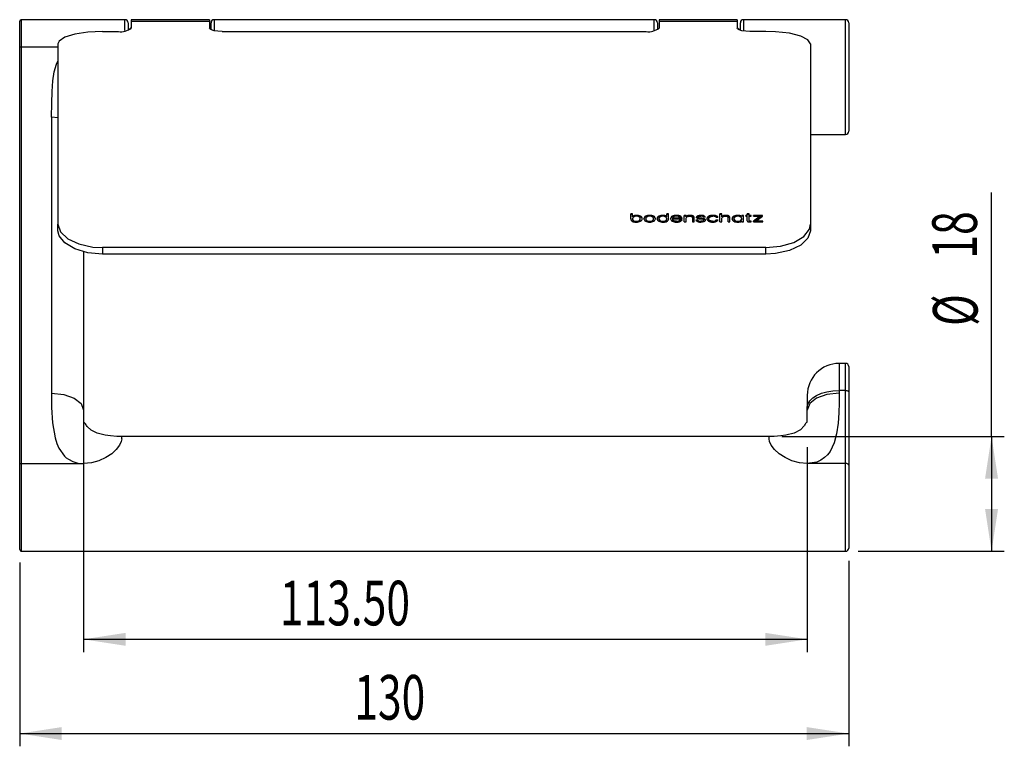
# Model space of a CAD drawing. Extents: x 53 to 359, y 92 to 279.
# Drawn here: x 137 to 214, y 200 to 257 of the extents above; entities that cross this region are included whole.
import ezdxf
from ezdxf.enums import TextEntityAlignment as Align

# ---------------------------------------------------------------- set-up
doc = ezdxf.new("R2010")
doc.units = 0
doc.layers.get('0').update_dxf_attribs({"linetype": 'CONTINUOUS'})
doc.dimstyles.new('SLDDIMSTYLE0', dxfattribs={"dimtxt": 3.5, "dimasz": 3.302, "dimexe": 0, "dimexo": 0.0625, "dimgap": 0.875, "dimtad": 1, "dimlfac": 2, "dimrnd": 1e-09, "dimzin": 12, "dimsah": 1, "dimcen": 0.09, "dimazin": 3, "dimtfac": 1, "dimtofl": 0, "dimtmove": 0, "dimatfit": 3})
doc.dimstyles.new('SLDDIMSTYLE1', dxfattribs={"dimtxt": 3.5, "dimasz": 3.302, "dimexe": 0, "dimexo": 0.0625, "dimgap": 0.875, "dimtad": 1, "dimlfac": 2, "dimrnd": 1e-09, "dimzin": 4, "dimsah": 1, "dimcen": 0.09, "dimazin": 3, "dimtfac": 1, "dimtofl": 0, "dimtmove": 0, "dimatfit": 3})

# ---------------------------------------------------------------- blocks, each defined once
blk = doc.blocks.new('_D')
at = {"color": 7, "linetype": 'CONTINUOUS'}
for p, q in [((213.383, 224.287), (213.383, 243.404)), ((196.938, 224.287), (214.383, 224.287)), ((213.383, 224.287), (213.383, 215.287)), ((202.938, 215.287), (214.383, 215.287))]:
    blk.add_line(p, q, dxfattribs=at)
for points in [[(213.383, 224.287), (212.875, 220.985), (213.891, 220.985)], [(213.383, 215.287), (213.891, 218.589), (212.875, 218.589)]]:
    blk.add_solid(points, dxfattribs=at)
at = {"color": 7, "linetype": 'CONTINUOUS', "width": 0.7}
for s, p in [('18', (213.329, 238.231, -25.583)), ('%%c', (213.383, 232.953, -25.583))]:
    blk.add_text(s, height=3.5, rotation=90, dxfattribs=at).set_placement(p, align=Align.BOTTOM_LEFT)
blk = doc.blocks.new('_D_1')
at = {"color": 7, "linetype": 'CONTINUOUS'}
for p, q in [((142.188, 225.361), (142.188, 207.382)), ((198.938, 223.458), (198.938, 207.382)), ((142.188, 208.382), (198.938, 208.382))]:
    blk.add_line(p, q, dxfattribs=at)
for points in [[(142.188, 208.382), (145.49, 207.874), (145.49, 208.89)], [(198.938, 208.382), (195.636, 208.89), (195.636, 207.874)]]:
    blk.add_solid(points, dxfattribs=at)
at = {"color": 7, "linetype": 'CONTINUOUS', "width": 0.7}
blk.add_text('113.50', height=3.5, dxfattribs=at).set_placement((157.586, 208.382, -25.583), align=Align.BOTTOM_LEFT)
blk = doc.blocks.new('_D_2')
at = {"color": 7, "linetype": 'CONTINUOUS'}
for p, q in [((137.188, 214.412), (137.188, 199.995)), ((202.188, 214.537), (202.188, 199.995)), ((137.188, 200.995), (202.188, 200.995))]:
    blk.add_line(p, q, dxfattribs=at)
for points in [[(137.188, 200.995), (140.49, 200.487), (140.49, 201.503)], [(202.188, 200.995), (198.886, 201.503), (198.886, 200.487)]]:
    blk.add_solid(points, dxfattribs=at)
at = {"color": 7, "linetype": 'CONTINUOUS', "width": 0.7}
blk.add_text('130', height=3.5, dxfattribs=at).set_placement((163.421, 200.995, -25.583), align=Align.BOTTOM_LEFT)

msp = doc.modelspace()

# ---------------------------------------------------------------- linework, layer by layer
at = {"color": 7, "linetype": 'CONTINUOUS'}
for p, q in [((137.1877, 254.7762), (137.1877, 256.8375)), ((145.4377, 256.9625), (137.3127, 256.9625)), ((145.6877, 256.7125), (145.6877, 256.1723)), ((145.9377, 256.3625), (145.708, 256.1328)), ((152.0627, 256.9625), (145.9377, 256.9625)), ((145.9377, 256.9625), (145.9377, 256.826)), ((145.9377, 256.826), (145.9377, 256.2982)), ((152.0627, 256.826), (145.9377, 256.826)), ((152.0627, 256.9625), (152.0627, 256.826)), ((152.0627, 256.826), (152.0627, 256.2982)), ((152.1877, 256.2211), (152.1877, 256.7125)), ((155.6865, 256.9625), (152.4377, 256.9625)), ((183.6877, 256.9625), (155.6877, 256.9625)), ((156.0725, 256.9625), (156.0132, 256.9626)), ((184.2259, 256.9621), (183.6877, 256.9625)), ((186.9377, 256.9625), (183.6888, 256.9625)), ((187.1877, 256.7125), (187.1877, 256.2237)), ((193.4377, 256.9625), (187.3127, 256.9625)), ((187.3127, 256.9625), (187.3127, 256.826)), ((187.3127, 256.826), (187.3127, 256.2982)), ((193.4377, 256.826), (187.3127, 256.826)), ((193.4377, 256.9625), (193.4377, 256.826)), ((193.4377, 256.826), (193.4377, 256.2982)), ((193.6611, 256.1391), (193.4377, 256.3625)), ((193.6877, 256.1724), (193.6877, 256.7125)), ((201.9377, 256.9625), (193.9377, 256.9625)), ((202.1877, 256.7125), (202.1877, 248.2125)), ((143.6877, 256.0362), (144.9377, 256.0362)), ((153.0627, 256.0362), (186.3127, 256.0362)), ((195.6877, 256.0362), (194.4377, 256.0362)), ((137.1877, 222.1007), (137.1877, 254.7762)), ((137.3127, 254.8424), (137.3127, 222.1668)), ((140.1877, 255.0656), (140.1877, 240.9277)), ((199.1877, 255.0656), (199.1877, 240.9277)), ((139.6877, 249.3257), (139.6877, 227.6834)), ((199.1877, 247.9625), (201.9377, 247.9625)), ((185.2354, 241.7435), (185.0894, 241.7435)), ((185.0894, 241.35), (185.0894, 241.7435)), ((185.2354, 241.7004), (185.0894, 241.7004)), ((185.2354, 241.5543), (185.2354, 241.7435)), ((185.5408, 241.5797), (185.5408, 241.6229)), ((186.5787, 241.5798), (186.5787, 241.6229)), ((187.6127, 241.5798), (187.6127, 241.623)), ((188.0641, 241.7437), (187.918, 241.7437)), ((187.918, 241.5544), (187.918, 241.7437)), ((188.0641, 241.7005), (187.918, 241.7005)), ((188.0641, 241.3501), (188.0641, 241.7437)), ((188.6721, 241.5798), (188.6721, 241.623)), ((189.7172, 241.5798), (189.7172, 241.6229)), ((190.5818, 241.6215), (190.5692, 241.6214)), ((190.5692, 241.5781), (190.5692, 241.6213)), ((190.591, 241.6216), (190.5818, 241.6215)), ((190.5818, 241.5783), (190.5818, 241.6215)), ((190.591, 241.5785), (190.591, 241.6216)), ((191.5416, 241.5798), (191.5416, 241.6229)), ((192.0911, 241.1044), (192.0911, 241.7437)), ((192.2381, 241.7437), (192.0911, 241.7437)), ((192.2381, 241.7005), (192.0911, 241.7005)), ((192.2381, 241.5526), (192.2381, 241.7437)), ((192.5183, 241.5798), (192.5183, 241.623)), ((193.4906, 241.5787), (193.4906, 241.6219)), ((194.3755, 241.7437), (194.2286, 241.7437)), ((194.2286, 241.6107), (194.2286, 241.7437)), ((194.3755, 241.7005), (194.2286, 241.7005)), ((194.3755, 241.6107), (194.3755, 241.7437)), ((140.1877, 240.4204), (140.1877, 240.9277)), ((185.0896, 241.35), (185.102, 241.2831)), ((185.2354, 241.5111), (185.2354, 241.5543)), ((185.2364, 241.3152), (185.2364, 241.3582)), ((185.2364, 241.3565), (185.2364, 241.3134)), ((185.5391, 241.0919), (185.5408, 241.0919)), ((185.5408, 241.1199), (185.5408, 241.1629)), ((185.8452, 241.3152), (185.8452, 241.3582)), ((185.8605, 241.5117), (185.8605, 241.5548)), ((185.9923, 241.3152), (185.9923, 241.3582)), ((186.1272, 241.3153), (186.1272, 241.3583)), ((186.2589, 241.5118), (186.2589, 241.555)), ((186.2742, 241.3153), (186.2742, 241.3583)), ((186.5787, 241.12), (186.5787, 241.163)), ((186.8831, 241.3153), (186.8831, 241.3583)), ((186.8984, 241.5118), (186.8984, 241.555)), ((187.0302, 241.3153), (187.0302, 241.3583)), ((187.1612, 241.3153), (187.1612, 241.3583)), ((187.293, 241.5118), (187.293, 241.555)), ((187.3082, 241.3153), (187.3082, 241.3583)), ((187.6127, 241.12), (187.6127, 241.163)), ((187.6127, 241.092), (187.6143, 241.092)), ((187.9171, 241.3153), (187.9171, 241.3583)), ((187.918, 241.5113), (187.918, 241.5544)), ((188.0514, 241.2832), (188.0638, 241.3501)), ((188.2207, 241.3152), (188.2207, 241.3583)), ((188.3525, 241.5118), (188.3525, 241.555)), ((188.384, 241.347), (188.3839, 241.3538)), ((188.3839, 241.3538), (189.124, 241.3538)), ((188.3839, 241.3108), (188.3839, 241.3538)), ((188.384, 241.304), (188.3839, 241.3108)), ((188.384, 241.304), (188.384, 241.347)), ((188.386, 241.3752), (188.386, 241.4183)), ((188.386, 241.4183), (188.9575, 241.4183)), ((188.386, 241.3752), (188.9575, 241.3752)), ((188.6721, 241.092), (188.6797, 241.0922)), ((188.6797, 241.0922), (188.6877, 241.092)), ((188.6827, 241.163), (188.6798, 241.1631)), ((188.6798, 241.1201), (188.6798, 241.1631)), ((188.6827, 241.12), (188.6798, 241.1201)), ((188.6827, 241.12), (188.6827, 241.163)), ((188.6877, 241.092), (188.6887, 241.092)), ((188.9524, 241.2629), (188.9494, 241.2586)), ((188.9494, 241.2156), (188.9494, 241.2586)), ((188.9524, 241.2199), (188.9494, 241.2156)), ((189.1149, 241.2629), (188.9524, 241.2629)), ((188.9524, 241.2199), (188.9524, 241.2629)), ((189.1149, 241.2199), (188.9524, 241.2199)), ((188.9575, 241.3752), (188.9575, 241.4183)), ((189.1098, 241.2545), (189.1149, 241.2629)), ((189.124, 241.3538), (189.1236, 241.3606)), ((189.1236, 241.3176), (189.1236, 241.3606)), ((189.2901, 241.1044), (189.2901, 241.6107)), ((189.437, 241.6107), (189.2901, 241.6107)), ((189.437, 241.5676), (189.2901, 241.5676)), ((189.2901, 241.1044), (189.437, 241.1044)), ((189.437, 241.5534), (189.437, 241.6107)), ((189.437, 241.5103), (189.437, 241.5534)), ((189.437, 241.1044), (189.437, 241.3994)), ((189.9246, 241.4271), (189.9246, 241.1044)), ((189.9246, 241.1044), (190.0717, 241.1044)), ((189.9869, 241.5304), (189.9869, 241.5735)), ((190.0717, 241.1044), (190.0717, 241.4456)), ((190.3512, 241.2458), (190.2018, 241.2458)), ((190.2018, 241.2458), (190.207, 241.2373)), ((190.3512, 241.2028), (190.2018, 241.2028)), ((190.2424, 241.4369), (190.2424, 241.48)), ((190.3538, 241.241), (190.3512, 241.2458)), ((190.3512, 241.2028), (190.3512, 241.2458)), ((190.3538, 241.198), (190.3512, 241.2028)), ((190.3538, 241.198), (190.3538, 241.241)), ((190.3894, 241.4348), (190.3894, 241.4779)), ((190.6663, 241.396), (190.4714, 241.4222)), ((190.4714, 241.3791), (190.4714, 241.4222)), ((190.6663, 241.3529), (190.4714, 241.3791)), ((190.5397, 241.3402), (190.7339, 241.3144)), ((190.5818, 241.5783), (190.5692, 241.5783)), ((190.591, 241.5785), (190.5818, 241.5783)), ((190.5871, 241.0909), (190.5982, 241.091)), ((190.5975, 241.1124), (190.5975, 241.1554)), ((190.6663, 241.3529), (190.6663, 241.396)), ((190.781, 241.5027), (190.7848, 241.4995)), ((190.7848, 241.4995), (190.9309, 241.4995)), ((190.8163, 241.2068), (190.8163, 241.2499)), ((190.9309, 241.4995), (190.9229, 241.5086)), ((190.9229, 241.4655), (190.9229, 241.5086)), ((190.9634, 241.2048), (190.9634, 241.2478)), ((191.0619, 241.3153), (191.0619, 241.3584)), ((191.209, 241.3153), (191.209, 241.3583)), ((191.5133, 241.12), (191.5133, 241.163)), ((191.5133, 241.092), (191.5161, 241.092)), ((191.764, 241.4949), (191.7674, 241.4912)), ((191.7674, 241.4912), (191.9267, 241.4906)), ((191.7799, 241.2435), (191.7765, 241.2397)), ((191.7765, 241.1967), (191.7765, 241.2397)), ((191.7799, 241.2004), (191.7765, 241.1967)), ((191.9409, 241.2434), (191.7799, 241.2435)), ((191.7799, 241.2004), (191.7799, 241.2435)), ((191.9409, 241.2004), (191.7799, 241.2004)), ((191.9267, 241.4906), (191.9187, 241.4998)), ((191.9187, 241.4567), (191.9187, 241.4998)), ((191.934, 241.2345), (191.9409, 241.2434)), ((192.0911, 241.1044), (192.2381, 241.1044)), ((192.2381, 241.5095), (192.2381, 241.5526)), ((192.2381, 241.1044), (192.2381, 241.3994)), ((192.7255, 241.1044), (192.7255, 241.4271)), ((192.7255, 241.1044), (192.8728, 241.1044)), ((192.7879, 241.5304), (192.7879, 241.5735)), ((192.8728, 241.1044), (192.8728, 241.4456)), ((193.0391, 241.3142), (193.0391, 241.3573)), ((193.1709, 241.5107), (193.1709, 241.5539)), ((193.1861, 241.3142), (193.1861, 241.3573)), ((193.4906, 241.119), (193.4906, 241.162)), ((193.9438, 241.6097), (193.7919, 241.6097)), ((193.7919, 241.5629), (193.7919, 241.6097)), ((193.9438, 241.5665), (193.7919, 241.5665)), ((193.7919, 241.5197), (193.7919, 241.5629)), ((193.795, 241.3142), (193.795, 241.3573)), ((193.8002, 241.1547), (193.8194, 241.1034)), ((193.8194, 241.1034), (193.942, 241.1034)), ((193.942, 241.1034), (193.942, 241.5455)), ((193.942, 241.5455), (193.9438, 241.5455)), ((193.9438, 241.5455), (193.9438, 241.6097)), ((194.2286, 241.6107), (194.1104, 241.6107)), ((194.1104, 241.5466), (194.1104, 241.6107)), ((194.2286, 241.5676), (194.1104, 241.5676)), ((194.1104, 241.5466), (194.2286, 241.5466)), ((194.2286, 241.5676), (194.2286, 241.6107)), ((194.2286, 241.1864), (194.2286, 241.5466)), ((194.5365, 241.6107), (194.3755, 241.6107)), ((194.3755, 241.5676), (194.3755, 241.6107)), ((194.5365, 241.5676), (194.3755, 241.5676)), ((194.3755, 241.2277), (194.3755, 241.5466)), ((194.3755, 241.5466), (194.5365, 241.5466)), ((194.3844, 241.1819), (194.3755, 241.2277)), ((194.3755, 241.1847), (194.3755, 241.2277)), ((194.3844, 241.1389), (194.3755, 241.1847)), ((194.3844, 241.1389), (194.3844, 241.1819)), ((194.4071, 241.1021), (194.5365, 241.1021)), ((194.5365, 241.166), (194.4335, 241.166)), ((194.4335, 241.123), (194.4335, 241.166)), ((194.5365, 241.123), (194.4335, 241.123)), ((194.5365, 241.5466), (194.5365, 241.6107)), ((194.5365, 241.1021), (194.5365, 241.166)), ((194.7127, 241.5474), (194.7127, 241.6115)), ((195.4377, 241.6115), (194.7127, 241.6115)), ((195.4377, 241.5684), (194.7127, 241.5684)), ((194.7127, 241.5474), (195.2308, 241.5474)), ((195.2308, 241.5474), (194.7127, 241.1564)), ((195.2308, 241.5043), (194.7127, 241.1134)), ((194.7127, 241.1053), (194.7127, 241.1564)), ((194.7127, 241.1053), (195.4456, 241.1053)), ((194.9093, 241.1701), (195.4377, 241.5693)), ((195.4456, 241.1701), (194.9093, 241.1701)), ((194.9093, 241.1271), (194.9093, 241.1701)), ((195.4456, 241.1271), (194.9093, 241.1271)), ((195.2308, 241.5043), (195.2308, 241.5474)), ((195.4377, 241.5693), (195.4377, 241.6115)), ((195.4456, 241.1053), (195.4456, 241.1701)), ((199.1877, 240.9277), (199.1877, 240.4204)), ((142.1877, 238.7924), (142.1877, 226.3613)), ((143.6877, 239.0936), (143.6877, 238.5865)), ((195.6877, 239.0936), (143.6877, 239.0936)), ((195.6877, 238.5865), (143.6877, 238.5865)), ((195.6877, 238.5865), (195.6877, 239.0936)), ((201.9377, 230.0158), (201.4377, 230.0158)), ((202.1877, 229.7658), (202.1877, 227.7634)), ((201.4377, 227.8956), (201.4377, 227.6834)), ((201.9377, 227.8956), (201.4377, 227.8956)), ((201.9377, 222.1668), (201.9377, 227.8956)), ((202.1877, 227.7634), (202.1877, 222.0346)), ((198.9377, 227.5158), (198.9377, 226.5735)), ((201.4377, 227.6834), (201.4377, 226.9215)), ((142.1877, 226.3613), (142.1877, 225.3631)), ((198.9377, 226.3613), (198.9377, 226.5735)), ((198.9377, 225.3738), (198.9377, 226.3613)), ((195.9377, 224.287), (145.1877, 224.287)), ((137.1877, 215.412), (137.1877, 222.1007)), ((137.3127, 222.1668), (142.1877, 222.1668)), ((201.9377, 222.1668), (198.9377, 222.1668)), ((202.1877, 222.0346), (202.1877, 215.537)), ((137.3127, 215.287), (201.9377, 215.287))]:
    msp.add_line(p, q, dxfattribs=at)
at = {"color": 8, "linetype": 'CONTINUOUS'}
for p, q in [((137.3127, 256.9625), (137.3127, 254.8424)), ((145.4377, 256.1077), (145.4377, 256.9625)), ((152.4377, 256.9625), (152.4377, 256.1241)), ((186.9377, 256.1399), (186.9377, 256.9625)), ((193.9377, 256.9625), (193.9377, 256.1169)), ((201.9377, 247.9625), (201.9377, 256.9625)), ((137.3127, 254.8424), (140.1877, 254.8424)), ((140.1877, 249.2731), (139.6877, 249.3257)), ((201.4377, 230.0158), (201.4377, 227.8956)), ((201.9377, 227.8956), (201.9377, 230.0158)), ((145.1877, 224.1069), (145.1877, 224.2748)), ((195.9377, 224.1069), (195.9377, 224.2748)), ((137.3127, 222.1668), (137.3127, 215.287)), ((201.9377, 215.287), (201.9377, 222.1668))]:
    msp.add_line(p, q, dxfattribs=at)
at = {"color": 7, "linetype": 'CONTINUOUS', "flags": 128}
for points in [[(153.0627, 256.0362), (152.7317, 256.0511), (152.438, 256.0942), (152.2147, 256.1602), (152.0871, 256.2413), (152.0627, 256.2982)], [(194.4377, 256.0362), (194.1067, 256.0511), (193.813, 256.0942), (193.5897, 256.1602), (193.4621, 256.2413), (193.4377, 256.2982)], [(143.6877, 256.0362), (142.5291, 255.9837), (141.5012, 255.8306), (140.7199, 255.5904), (140.2731, 255.2859), (140.1877, 255.0656)], [(199.1877, 255.0656), (198.9905, 255.396), (198.4209, 255.6816), (197.5434, 255.8939), (196.4567, 256.0134), (195.6877, 256.0362)], [(137.1877, 254.7762), (137.1901, 254.7891), (137.1972, 254.8015), (137.2087, 254.813), (137.2243, 254.823), (137.2432, 254.8312), (137.2648, 254.8373), (137.2883, 254.8411), (137.3127, 254.8424)], [(189.1236, 241.3606), (189.0947, 241.4572), (189.0096, 241.5443), (188.9416, 241.5793), (188.8599, 241.6042), (188.7713, 241.6183), (188.6721, 241.623)], [(190.5692, 241.6213), (190.4513, 241.6119), (190.3453, 241.5846), (190.3018, 241.5634), (190.2694, 241.5384), (190.2492, 241.5102), (190.2424, 241.48)], [(191.5416, 241.6229), (191.3475, 241.6041), (191.261, 241.5796), (191.1879, 241.5455), (191.1323, 241.5051), (191.0923, 241.4578), (191.0619, 241.3584)], [(193.7919, 241.5629), (193.6528, 241.6073), (193.4906, 241.6219)], [(140.1877, 240.9277), (140.3849, 240.3288), (140.9544, 239.7906), (141.8319, 239.3773), (142.9187, 239.1393), (143.6877, 239.0936)], [(185.5408, 241.5526), (185.4702, 241.5487), (185.4072, 241.5375), (185.3506, 241.5183), (185.3046, 241.4919), (185.2536, 241.4334), (185.2364, 241.3582)], [(185.2364, 241.3582), (185.2526, 241.282), (185.3026, 241.2233), (185.3488, 241.1967), (185.4063, 241.1776), (185.4695, 241.1667), (185.5408, 241.1629)], [(185.2364, 241.3152), (185.2526, 241.239), (185.3026, 241.1803), (185.3488, 241.1537), (185.4063, 241.1346), (185.4695, 241.1237), (185.5408, 241.1199)], [(185.8452, 241.3582), (185.8291, 241.4273), (185.7741, 241.4906), (185.7283, 241.5171), (185.6729, 241.5366), (185.6101, 241.5485), (185.5408, 241.5526)], [(185.5408, 241.1629), (185.6102, 241.1671), (185.6731, 241.179), (185.7286, 241.1986), (185.7744, 241.2253), (185.8289, 241.2883), (185.8452, 241.3582)], [(185.5408, 241.1199), (185.6102, 241.1241), (185.6731, 241.136), (185.7286, 241.1556), (185.7744, 241.1823), (185.8289, 241.2452), (185.8452, 241.3152)], [(186.5787, 241.5527), (186.5094, 241.5486), (186.4465, 241.5367), (186.3912, 241.5172), (186.3454, 241.4907), (186.2903, 241.4274), (186.2742, 241.3583)], [(186.2742, 241.3583), (186.2909, 241.2876), (186.3451, 241.2254), (186.3909, 241.1987), (186.4464, 241.1791), (186.5092, 241.1672), (186.5787, 241.163)], [(186.2742, 241.3153), (186.2909, 241.2446), (186.3451, 241.1824), (186.3909, 241.1557), (186.4464, 241.1361), (186.5092, 241.1242), (186.5787, 241.12)], [(186.8831, 241.3583), (186.867, 241.4274), (186.8119, 241.4907), (186.7661, 241.5172), (186.7108, 241.5367), (186.6479, 241.5486), (186.5787, 241.5527)], [(186.5787, 241.163), (186.6481, 241.1672), (186.711, 241.1791), (186.7665, 241.1987), (186.8123, 241.2254), (186.8672, 241.2891), (186.8831, 241.3583)], [(186.5787, 241.12), (186.6481, 241.1242), (186.711, 241.1361), (186.7665, 241.1557), (186.8123, 241.1824), (186.8672, 241.2461), (186.8831, 241.3153)], [(187.6127, 241.5527), (187.5434, 241.5486), (187.4805, 241.5367), (187.4252, 241.5172), (187.3794, 241.4907), (187.3243, 241.4274), (187.3082, 241.3583)], [(187.3082, 241.3583), (187.3249, 241.2876), (187.379, 241.2254), (187.4248, 241.1987), (187.4804, 241.1791), (187.5432, 241.1672), (187.6127, 241.163)], [(187.3082, 241.3153), (187.3249, 241.2446), (187.379, 241.1824), (187.4248, 241.1557), (187.4804, 241.1361), (187.5432, 241.1242), (187.6127, 241.12)], [(187.9171, 241.3583), (187.8999, 241.4335), (187.8488, 241.492), (187.8028, 241.5185), (187.7462, 241.5376), (187.6832, 241.5488), (187.6127, 241.5527)], [(187.6127, 241.163), (187.684, 241.1668), (187.7472, 241.1777), (187.8046, 241.1968), (187.8508, 241.2234), (187.9009, 241.2822), (187.9171, 241.3583)], [(187.6127, 241.12), (187.684, 241.1238), (187.7472, 241.1347), (187.8046, 241.1538), (187.8508, 241.1804), (187.9009, 241.2391), (187.9171, 241.3153)], [(188.6798, 241.1631), (188.6074, 241.1669), (188.545, 241.1775), (188.4925, 241.1947), (188.4499, 241.2185), (188.4011, 241.274), (188.384, 241.347)], [(188.6798, 241.1201), (188.6075, 241.1239), (188.545, 241.1345), (188.4925, 241.1517), (188.4499, 241.1755), (188.4011, 241.2309), (188.384, 241.304)], [(189.1236, 241.3176), (189.0947, 241.4141), (189.0096, 241.5012), (188.9416, 241.5361), (188.8599, 241.5611), (188.7713, 241.5751), (188.6721, 241.5798)], [(189.437, 241.3994), (189.4536, 241.4605), (189.5012, 241.5073), (189.5416, 241.5272), (189.5907, 241.5416), (189.7011, 241.5527)], [(189.7011, 241.5527), (189.7969, 241.5465), (189.8427, 241.5364), (189.8774, 241.5207), (189.9002, 241.5011), (189.9154, 241.476), (189.9246, 241.4271)], [(190.5692, 241.5781), (190.4513, 241.5687), (190.3453, 241.5415), (190.3018, 241.5203), (190.2694, 241.4953), (190.2492, 241.4671), (190.2424, 241.4369)], [(190.2424, 241.48), (190.262, 241.4241), (190.2899, 241.3997), (190.3303, 241.3795), (190.4304, 241.3539), (190.5397, 241.3402)], [(190.3894, 241.4779), (190.4015, 241.5134), (190.4197, 241.5286), (190.447, 241.5404), (190.504, 241.5517), (190.5844, 241.557)], [(190.4714, 241.4222), (190.436, 241.4322), (190.4117, 241.4433), (190.3953, 241.4587), (190.3894, 241.4779)], [(190.4714, 241.3791), (190.4361, 241.3891), (190.4117, 241.4002), (190.3953, 241.4155), (190.3894, 241.4348)], [(190.8163, 241.2499), (190.812, 241.2272), (190.7998, 241.2076), (190.7795, 241.1911), (190.7513, 241.1777), (190.6853, 241.1621), (190.5975, 241.1554)], [(190.8163, 241.2068), (190.812, 241.1842), (190.7998, 241.1647), (190.7795, 241.1482), (190.7513, 241.1347), (190.6856, 241.1191), (190.5975, 241.1124)], [(190.5982, 241.091), (190.729, 241.1015), (190.8475, 241.1314), (190.8966, 241.1548), (190.933, 241.1825), (190.9557, 241.2139), (190.9634, 241.2478)], [(190.9634, 241.2478), (190.9437, 241.305), (190.9161, 241.3303), (190.8764, 241.3516), (190.7766, 241.3799), (190.6663, 241.396)], [(190.9634, 241.2048), (190.9437, 241.262), (190.9162, 241.2872), (190.8764, 241.3085), (190.7766, 241.3368), (190.6663, 241.3529)], [(190.7339, 241.3144), (190.7682, 241.3038), (190.7958, 241.2889), (190.8108, 241.2715), (190.8163, 241.2499)], [(191.5416, 241.5798), (191.3475, 241.561), (191.261, 241.5364), (191.1879, 241.5024), (191.1324, 241.462), (191.0923, 241.4148), (191.0619, 241.3153)], [(191.0619, 241.3584), (191.0909, 241.2619), (191.1794, 241.1754), (191.2475, 241.14), (191.3274, 241.1138), (191.4171, 241.0975), (191.5133, 241.092)], [(191.209, 241.3583), (191.2285, 241.4327), (191.2856, 241.4917), (191.3335, 241.5175), (191.3912, 241.5367), (191.4558, 241.5486), (191.5255, 241.5527)], [(191.5133, 241.163), (191.4459, 241.1675), (191.3825, 241.1804), (191.3275, 241.2002), (191.2818, 241.2266), (191.2275, 241.2854), (191.209, 241.3583)], [(191.5133, 241.12), (191.4459, 241.1245), (191.3825, 241.1374), (191.3276, 241.1572), (191.2818, 241.1835), (191.2275, 241.2424), (191.209, 241.3153)], [(192.2381, 241.3994), (192.2546, 241.4605), (192.3023, 241.5074), (192.3427, 241.5272), (192.3918, 241.5416), (192.5021, 241.5527)], [(192.5021, 241.5527), (192.598, 241.5465), (192.6437, 241.5363), (192.6784, 241.5206), (192.7012, 241.5011), (192.7164, 241.476), (192.7255, 241.4271)], [(193.4906, 241.5516), (193.4213, 241.5475), (193.3585, 241.5356), (193.3031, 241.5161), (193.2573, 241.4896), (193.2022, 241.4263), (193.1861, 241.3573)], [(193.1862, 241.3573), (193.2028, 241.2865), (193.2569, 241.2243), (193.3028, 241.1976), (193.3583, 241.178), (193.4212, 241.1661), (193.4906, 241.162)], [(193.1862, 241.3142), (193.2028, 241.2435), (193.2569, 241.1813), (193.3028, 241.1546), (193.3583, 241.135), (193.4212, 241.1231), (193.4906, 241.119)], [(193.7919, 241.5197), (193.6528, 241.5641), (193.4906, 241.5787)], [(193.795, 241.3573), (193.7789, 241.4263), (193.7239, 241.4896), (193.6781, 241.5161), (193.6227, 241.5356), (193.5599, 241.5475), (193.4906, 241.5516)], [(193.4906, 241.162), (193.5601, 241.1661), (193.6229, 241.1781), (193.6784, 241.1977), (193.7242, 241.2243), (193.7791, 241.288), (193.795, 241.3573)], [(193.4906, 241.119), (193.5601, 241.1231), (193.6229, 241.1351), (193.6784, 241.1547), (193.7242, 241.1813), (193.7791, 241.245), (193.795, 241.3142)], [(195.6877, 239.0936), (196.8462, 239.1989), (197.8741, 239.5017), (198.6554, 239.9645), (199.1022, 240.5311), (199.1877, 240.9277)], [(143.6877, 238.5865), (142.5291, 238.6918), (141.5012, 238.9946), (140.7199, 239.4573), (140.2731, 240.0239), (140.1877, 240.4204)], [(199.1877, 240.4204), (198.9905, 239.8216), (198.4209, 239.2835), (197.5434, 238.8702), (196.4567, 238.6322), (195.6877, 238.5865)], [(198.9377, 226.5735), (198.9857, 226.8314), (199.128, 227.0794), (199.359, 227.308), (199.6699, 227.5084), (200.0487, 227.6728), (200.481, 227.795), (200.9499, 227.8702), (201.4377, 227.8956)], [(201.9377, 227.8956), (201.9864, 227.8931), (202.0333, 227.8855), (202.0766, 227.8733), (202.1144, 227.8569), (202.1455, 227.8368), (202.1686, 227.814), (202.1829, 227.7892), (202.1877, 227.7634)], [(139.6877, 227.6834), (139.6921, 226.5598), (139.757, 225.3599), (139.9579, 224.1863), (140.0964, 223.7458), (140.2654, 223.3599), (140.6948, 222.7517), (140.8439, 222.6146), (141.0037, 222.4958), (141.3554, 222.313), (141.7501, 222.2033), (142.1877, 222.1668)], [(139.6877, 227.6834), (140.6444, 227.5828), (141.4554, 227.2962), (141.9974, 226.8673), (142.1877, 226.3613)], [(201.4377, 227.6834), (200.481, 227.5828), (199.6699, 227.2962), (199.128, 226.8673), (198.9377, 226.3613)], [(201.4377, 226.9215), (201.4213, 226.1423), (201.3657, 225.3339), (201.2396, 224.4953), (201.0463, 223.7933), (200.723, 223.1213), (200.523, 222.8524), (200.2976, 222.6281), (200.0086, 222.4263), (199.6855, 222.2821), (198.9377, 222.1668)], [(145.1875, 224.2947), (144.8132, 224.2933), (144.3028, 224.3265), (143.8874, 224.3798), (143.2501, 224.538), (142.7893, 224.7709), (142.4886, 225.0599), (142.4354, 225.1363), (142.3889, 225.2118), (142.3442, 225.2798), (142.298, 225.3373), (142.2146, 225.4032), (142.209, 225.3924)], [(198.9184, 225.3993), (198.9129, 225.4094), (198.8377, 225.3521), (198.7977, 225.3031), (198.7614, 225.2453), (198.7255, 225.1805), (198.6824, 225.1099), (198.3954, 224.7995), (197.911, 224.5402), (197.2642, 224.3795), (196.8495, 224.327), (196.3398, 224.2941), (195.9377, 224.2946)], [(145.1877, 224.1069), (145.1434, 223.8818), (145.0107, 223.6073), (144.7596, 223.2738), (144.4009, 222.9375), (143.9383, 222.6265), (143.3998, 222.38), (142.8078, 222.2215), (142.1877, 222.1668)], [(198.9377, 222.1668), (198.3201, 222.2211), (197.7273, 222.3794), (197.1898, 222.6249), (196.7274, 222.9352), (196.3677, 223.2717), (196.1157, 223.6056), (195.9822, 223.8811), (195.9377, 224.1069)], [(137.1877, 222.1007), (137.1901, 222.1136), (137.1972, 222.126), (137.2087, 222.1374), (137.2243, 222.1474), (137.2432, 222.1556), (137.2648, 222.1617), (137.2883, 222.1655), (137.3127, 222.1668)], [(202.1877, 222.0346), (202.1829, 222.0604), (202.1686, 222.0852), (202.1455, 222.108), (202.1144, 222.128), (202.0766, 222.1445), (202.0333, 222.1567), (201.9864, 222.1642), (201.9377, 222.1668)]]:
    msp.add_lwpolyline(points, dxfattribs=at)
at = {"color": 8, "linetype": 'CONTINUOUS', "flags": 128}
msp.add_lwpolyline([(139.6877, 249.3257), (139.6955, 250.4103), (139.7258, 251.3448), (139.79, 252.1664), (139.8998, 252.8775), (140.0671, 253.4788), (140.1877, 253.7121)], dxfattribs=at)
at = {"color": 7, "linetype": 'CONTINUOUS'}
for centre, radius, start, end in [((137.3127, 256.8375), 0.125, 90, 180), ((145.1335, 257.3278), 1.3064, 261.378073, 307.992498), ((145.4377, 256.7125), 0.25, 0, 90), ((152.4377, 256.7125), 0.25, 90, 180), ((186.5085, 257.3278), 1.3064, 261.378073, 307.992498), ((186.9377, 256.7125), 0.25, 0, 90), ((193.9377, 256.7125), 0.25, 90, 180), ((201.9377, 256.7125), 0.25, 0, 90), ((201.9377, 248.2125), 0.25, 270, 0), ((185.5192, 241.0052), 0.6181, 88.002031, 117.334824), ((185.5689, 240.9703), 0.6532, 63.490801, 92.471661), ((186.5502, 240.9707), 0.6528, 87.50651, 116.502856), ((186.6071, 240.9712), 0.6524, 63.48679, 92.503843), ((187.5844, 240.9707), 0.6529, 87.518802, 116.510806), ((187.6343, 241.0054), 0.618, 62.669532, 92.002329), ((188.6439, 240.9708), 0.6529, 87.524945, 116.510957), ((189.6875, 241.1435), 0.4804, 86.450906, 121.421744), ((189.7565, 241.0776), 0.5468, 65.089655, 94.12624), ((190.6265, 241.1819), 0.4411, 47.787417, 94.618932), ((191.5924, 241.1395), 0.4861, 47.838212, 96.007818), ((192.4884, 241.149), 0.4749, 86.39479, 121.81029), ((192.5571, 241.0754), 0.549, 65.137887, 94.053455), ((193.4622, 240.9698), 0.6527, 87.506098, 116.51068), ((185.4689, 241.5265), 0.4402, 213.565132, 279.185124), ((185.5192, 240.9618), 0.6184, 88.004917, 117.323336), ((185.5688, 240.9264), 0.654, 63.512189, 92.458462), ((185.5683, 241.7416), 0.6503, 267.573254, 296.699082), ((185.7645, 241.348), 0.228, 2.57541, 65.100849), ((185.7646, 241.3049), 0.2279, 2.579192, 65.115669), ((185.7626, 241.3687), 0.2299, 295.191952, 357.398352), ((186.3551, 241.3482), 0.2281, 114.933042, 177.437823), ((186.355, 241.3051), 0.228, 114.92267, 177.4296), ((186.3569, 241.3687), 0.2299, 182.583858, 244.781734), ((186.5501, 240.928), 0.6524, 87.493652, 116.507534), ((186.5513, 241.7423), 0.6509, 243.312293, 272.450031), ((186.607, 240.9273), 0.6531, 63.508192, 92.490622), ((186.6065, 241.7405), 0.6491, 267.581476, 296.721665), ((186.8023, 241.3481), 0.2281, 2.580815, 65.094554), ((186.8024, 241.305), 0.228, 2.584598, 65.109372), ((186.8005, 241.3688), 0.2299, 295.192492, 357.395771), ((187.389, 241.3481), 0.2281, 114.900136, 177.424496), ((187.3889, 241.305), 0.228, 114.889768, 177.416262), ((187.3908, 241.3688), 0.2299, 182.597049, 244.814688), ((187.5843, 240.928), 0.6525, 87.50594, 116.515482), ((187.5851, 241.7415), 0.6501, 243.297595, 272.43053), ((187.6343, 240.9621), 0.6181, 62.67615, 92.004311), ((187.6846, 241.5266), 0.4402, 260.809928, 326.437628), ((188.4485, 241.3482), 0.228, 114.902824, 177.462574), ((188.4484, 241.3051), 0.2279, 114.892454, 177.454348), ((188.4502, 241.3687), 0.2297, 182.585451, 244.815), ((188.6438, 240.928), 0.6525, 87.512085, 116.515628), ((188.6446, 241.7414), 0.65, 243.295333, 272.426439), ((188.6272, 241.2765), 0.2798, 80.773431, 149.552313), ((188.7155, 241.2746), 0.2815, 30.694511, 98.866481), ((188.7203, 241.4781), 0.3173, 263.184752, 316.228672), ((188.7204, 241.435), 0.3172, 263.176866, 316.223794), ((188.7441, 241.5753), 0.4864, 263.455931, 318.738953), ((189.6875, 241.1001), 0.4806, 86.455778, 121.407473), ((189.7566, 241.0343), 0.5469, 65.097739, 94.12529), ((189.9259, 241.441), 0.1459, 1.806255, 65.281185), ((189.9259, 241.3979), 0.1458, 1.812498, 65.293463), ((190.5488, 241.5582), 0.4688, 223.190472, 274.681483), ((190.5587, 241.4348), 0.282, 223.397393, 277.908961), ((190.5588, 241.3921), 0.2824, 223.437347, 277.881576), ((190.6064, 241.2534), 0.3044, 54.983827, 94.140654), ((190.6297, 241.1441), 0.4361, 54.587882, 95.094682), ((191.5512, 241.5231), 0.3621, 264.005738, 308.493469), ((191.5512, 241.4799), 0.3619, 263.989165, 308.49924), ((191.5784, 241.5932), 0.5051, 262.909987, 314.742211), ((191.5676, 241.2054), 0.3498, 55.849457, 96.923861), ((191.5956, 241.1021), 0.4807, 53.950941, 96.44845), ((192.4884, 241.1056), 0.4751, 86.399753, 121.795825), ((192.5571, 241.0321), 0.5491, 65.145956, 94.052528), ((192.7269, 241.4409), 0.1459, 1.821924, 65.301275), ((192.727, 241.3978), 0.1458, 1.828176, 65.313551), ((193.2671, 241.3469), 0.2282, 114.948164, 177.402776), ((193.2671, 241.3038), 0.2282, 114.937795, 177.394546), ((193.269, 241.3678), 0.2301, 182.622831, 244.759727), ((193.4621, 240.927), 0.6523, 87.493236, 116.515359), ((193.4631, 241.7409), 0.6505, 243.304433, 272.439563), ((193.5154, 241.7537), 0.6632, 267.871447, 295.426447), ((194.3031, 241.1901), 0.0747, 182.799759, 255.253633), ((194.3892, 241.4506), 0.3489, 252.471235, 272.943822), ((194.4244, 241.2215), 0.0562, 224.720804, 279.33367), ((194.4244, 241.1786), 0.0563, 224.754131, 279.312144), ((201.4377, 227.5158), 2.5, 90, 180), ((201.9377, 229.7658), 0.25, 0, 90), ((137.3127, 215.412), 0.125, 180, 270), ((201.9377, 215.537), 0.25, 270, 0)]:
    msp.add_arc(centre, radius, start, end, dxfattribs=at)

# ---------------------------------------------------------------- dimensions: what is measured, and where the dimension line sits
dim = msp.add_linear_dim(base=(213.3829, 215.287), p1=(195.9377, 224.287), p2=(201.9377, 215.287), angle=90, text='%%c<>', dimstyle='SLDDIMSTYLE0', dxfattribs=at)
dim.commit()
dim.dimension.update_dxf_attribs({"geometry": '_D', "text_midpoint": (213.3829, 238.1784), "dimtype": 160})
for base, p1, p2, dimstyle, picture, middle in [((198.9377, 208.3818), (142.1877, 226.3613), (198.9377, 224.4581), 'SLDDIMSTYLE1', '_D_1', (164.6974, 208.3818)), ((202.1877, 200.9949), (137.1877, 215.412), (202.1877, 215.537), 'SLDDIMSTYLE0', '_D_2', (167.3, 200.9949))]:
    dim = msp.add_linear_dim(base=base, p1=p1, p2=p2, dimstyle=dimstyle, dxfattribs=at)
    dim.commit()
    dim.dimension.update_dxf_attribs({"geometry": picture, "text_midpoint": middle, "dimtype": 160})

doc.saveas('drawing.dxf')
